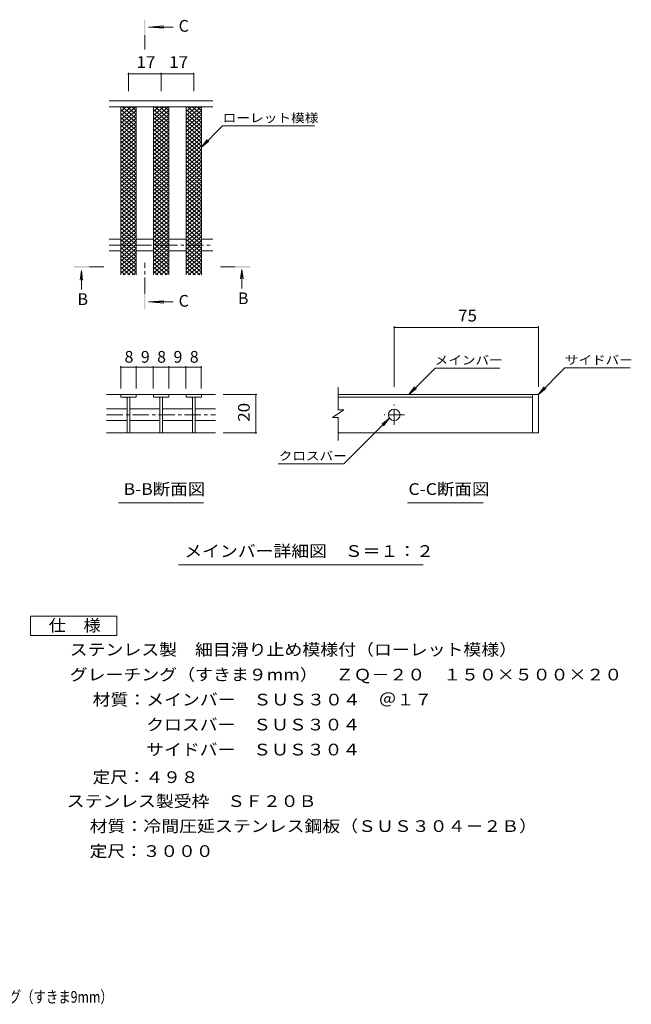
# Model space of a CAD drawing. Units: millimetres. Extents: x -1453 to 1756, y -1387 to 1220.
# Drawn here: x 164 to 1756, y -1341 to 1220 of the extents above; entities that cross this region are included whole.
import ezdxf

# ---------------------------------------------------------------- set-up
doc = ezdxf.new("R2010")
doc.units = ezdxf.units.MM
doc.header["$LTSCALE"] = 10
doc.linetypes.add('JWW_CENTER1', pattern=[6.773333, 4.233333, -0.846667, 0.846667, -0.846667])
for name, color, linetype in [('0018_躯\u3000寸法（', 7, 'Continuous'), ('0216_', 7, 'Continuous'), ('0218_', 7, 'Continuous'), ('0226_下階梁情報', 7, 'Continuous'), ('0242_', 7, 'Continuous'), ('0243_', 7, 'Continuous')]:
    doc.layers.add(name, color=color, linetype=linetype)
doc.styles.add('ＭＳ ゴシック', font='txt', dxfattribs={"height": 1})

msp = doc.modelspace()

# ---------------------------------------------------------------- linework, layer by layer
at = {"layer": '0216_', "color": 7, "linetype": 'Continuous', "lineweight": 9}
for p, q in [((447, 1082.1), (447, 1034)), ((447, 1079.1), (532, 1079.1)), ((532, 1082.1), (532, 1034)), ((532, 1079.1), (617, 1079.1)), ((617, 1082.1), (617, 1034)), ((1138.9, 422.7), (1138.9, 265.6)), ((1138.9, 419.7), (1513.9, 419.7)), ((1513.9, 422.7), (1513.9, 265.6)), ((427, 319.4), (427, 261)), ((467, 316.4), (427, 316.4)), ((467, 319.4), (467, 261)), ((467, 316.4), (511.9, 316.4)), ((511.9, 319.4), (511.9, 261)), ((511.9, 316.4), (551.9, 316.4)), ((551.9, 319.4), (551.9, 261)), ((551.9, 316.4), (596.8, 316.4)), ((596.8, 319.4), (596.8, 261)), ((596.8, 316.4), (636.8, 316.4)), ((636.8, 319.4), (636.8, 261)), ((1176.7, 245.6), (1245.1, 314.1)), ((1413.7, 314.1), (1245.1, 314.1)), ((1513.9, 245.6), (1582.8, 314.6)), ((1582.8, 314.6), (1752.8, 314.6)), ((1176.7, 245.6), (1191.9, 265.5)), ((1176.7, 245.6), (1196.6, 260.9)), ((1513.9, 245.6), (1529.1, 265.5)), ((1513.9, 245.6), (1533.7, 260.9)), ((781.6, 245.8), (693.7, 245.8)), ((778.6, 245.8), (778.6, 145.6)), ((1126.5, 183.8), (1007.8, 65.1)), ((1126.5, 183.8), (1106.7, 168.6)), ((1126.5, 183.8), (1111.3, 164)), ((781.6, 145.6), (693.7, 145.6)), ((836.5, 65.1), (1007.8, 65.1))]:
    msp.add_line(p, q, dxfattribs=at)
at = {"layer": '0216_', "color": 7, "linetype": 'Continuous', "lineweight": 9, "const_width": 2}
for points in [[(448, 1079.1, 0.414214), (447, 1080.1, 0.414214), (446, 1079.1, 0.414214), (447, 1078.1, 0.414214)], [(533, 1079.1, 0.414214), (532, 1080.1, 0.414214), (531, 1079.1, 0.414214), (532, 1078.1, 0.414214)], [(618, 1079.1, 0.414214), (617, 1080.1, 0.414214), (616, 1079.1, 0.414214), (617, 1078.1, 0.414214)], [(1139.9, 419.7, 0.414214), (1138.9, 420.7, 0.414214), (1137.9, 419.7, 0.414214), (1138.9, 418.7, 0.414214)], [(1514.9, 419.7, 0.414214), (1513.9, 420.7, 0.414214), (1512.9, 419.7, 0.414214), (1513.9, 418.7, 0.414214)], [(428, 316.4, 0.414214), (427, 317.4, 0.414214), (426, 316.4, 0.414214), (427, 315.4, 0.414214)], [(468, 316.4, 0.414214), (467, 317.4, 0.414214), (466, 316.4, 0.414214), (467, 315.4, 0.414214)], [(512.9, 316.4, 0.414214), (511.9, 317.4, 0.414214), (510.9, 316.4, 0.414214), (511.9, 315.4, 0.414214)], [(552.9, 316.4, 0.414214), (551.9, 317.4, 0.414214), (550.9, 316.4, 0.414214), (551.9, 315.4, 0.414214)], [(597.8, 316.4, 0.414214), (596.8, 317.4, 0.414214), (595.8, 316.4, 0.414214), (596.8, 315.4, 0.414214)], [(637.8, 316.4, 0.414214), (636.8, 317.4, 0.414214), (635.8, 316.4, 0.414214), (636.8, 315.4, 0.414214)], [(779.6, 245.8, 0.414214), (778.6, 246.8, 0.414214), (777.6, 245.8, 0.414214), (778.6, 244.8, 0.414214)], [(779.6, 145.6, 0.414214), (778.6, 146.6, 0.414214), (777.6, 145.6, 0.414214), (778.6, 144.6, 0.414214)]]:
    msp.add_lwpolyline(points, format="xyb", close=True, dxfattribs=at)
at = {"layer": '0218_', "color": 3, "linetype": 'Continuous', "lineweight": 9}
for p, q in [((667, 1009), (397, 1009)), ((427, 992.2), (429.1, 994)), ((427, 961), (466.3, 994)), ((427, 971.2), (454.1, 994)), ((427, 981.7), (441.6, 994)), ((427, 986.6), (467, 953)), ((427, 950.7), (467, 984.3)), ((427, 976.4), (467, 942.8)), ((427, 940.5), (467, 974)), ((430.5, 994), (467, 963.3)), ((443, 994), (467, 973.8)), ((455.5, 994), (467, 984.3)), ((512, 961), (551.3, 994)), ((512, 992.2), (514.1, 994)), ((512, 971.2), (539.1, 994)), ((512, 981.7), (526.6, 994)), ((512, 986.6), (552, 953)), ((512, 950.7), (552, 984.3)), ((512, 976.4), (552, 942.8)), ((512, 940.5), (552, 974)), ((515.5, 994), (552, 963.3)), ((528, 994), (552, 973.8)), ((540.5, 994), (552, 984.3)), ((597, 961), (636.3, 994)), ((597, 971.2), (624.1, 994)), ((597, 992.2), (599.1, 994)), ((597, 981.7), (611.6, 994)), ((597, 986.6), (637, 953)), ((597, 950.7), (637, 984.3)), ((597, 976.4), (637, 942.8)), ((597, 940.5), (637, 974)), ((600.5, 994), (637, 963.3)), ((613, 994), (637, 973.8)), ((625.5, 994), (637, 984.3)), ((427, 966.1), (467, 932.5)), ((427, 930.2), (467, 963.8)), ((427, 955.9), (467, 922.3)), ((427, 920), (467, 953.5)), ((512, 966.1), (552, 932.5)), ((512, 930.2), (552, 963.8)), ((512, 955.9), (552, 922.3)), ((512, 920), (552, 953.5)), ((597, 966.1), (637, 932.5)), ((597, 930.2), (637, 963.8)), ((597, 955.9), (637, 922.3)), ((597, 920), (637, 953.5)), ((427, 945.6), (467, 912)), ((427, 909.7), (467, 943.3)), ((427, 935.3), (467, 901.8)), ((427, 899.5), (467, 933)), ((427, 925.1), (467, 891.5)), ((427, 889.2), (467, 922.8)), ((512, 945.6), (552, 912)), ((512, 909.7), (552, 943.3)), ((512, 935.3), (552, 901.8)), ((512, 899.5), (552, 933)), ((512, 925.1), (552, 891.5)), ((512, 889.2), (552, 922.8)), ((597, 945.6), (637, 912)), ((597, 909.7), (637, 943.3)), ((597, 935.3), (637, 901.8)), ((597, 899.5), (637, 933)), ((597, 925.1), (637, 891.5)), ((597, 889.2), (637, 922.8)), ((427, 914.8), (467, 881.3)), ((427, 878.9), (467, 912.5)), ((427, 904.6), (467, 871)), ((427, 868.7), (467, 902.3)), ((512, 914.8), (552, 881.3)), ((512, 878.9), (552, 912.5)), ((512, 904.6), (552, 871)), ((512, 868.7), (552, 902.3)), ((597, 914.8), (637, 881.3)), ((597, 878.9), (637, 912.5)), ((597, 904.6), (637, 871)), ((597, 868.7), (637, 902.3)), ((427, 894.3), (467, 860.8)), ((427, 858.4), (467, 892)), ((427, 884.1), (467, 850.5)), ((427, 848.2), (467, 881.8)), ((427, 873.8), (467, 840.3)), ((427, 837.9), (467, 871.5)), ((512, 894.3), (552, 860.8)), ((512, 858.4), (552, 892)), ((512, 884.1), (552, 850.5)), ((512, 848.2), (552, 881.8)), ((512, 873.8), (552, 840.3)), ((512, 837.9), (552, 871.5)), ((597, 894.3), (637, 860.8)), ((597, 858.4), (637, 892)), ((597, 884.1), (637, 850.5)), ((597, 848.2), (637, 881.8)), ((597, 873.8), (637, 840.3)), ((597, 837.9), (637, 871.5)), ((427, 863.6), (467, 830)), ((427, 827.7), (467, 861.2)), ((427, 853.3), (467, 819.7)), ((427, 817.4), (467, 851)), ((512, 863.6), (552, 830)), ((512, 827.7), (552, 861.2)), ((512, 853.3), (552, 819.7)), ((512, 817.4), (552, 851)), ((597, 863.6), (637, 830)), ((597, 827.7), (637, 861.2)), ((597, 853.3), (637, 819.7)), ((597, 817.4), (637, 851)), ((427, 843.1), (467, 809.5)), ((427, 807.2), (467, 840.7)), ((427, 832.8), (467, 799.2)), ((427, 796.9), (467, 830.5)), ((427, 822.6), (467, 789)), ((427, 786.7), (467, 820.2)), ((512, 843.1), (552, 809.5)), ((512, 807.2), (552, 840.7)), ((512, 832.8), (552, 799.2)), ((512, 796.9), (552, 830.5)), ((512, 822.6), (552, 789)), ((512, 786.7), (552, 820.2)), ((597, 843.1), (637, 809.5)), ((597, 807.2), (637, 840.7)), ((597, 832.8), (637, 799.2)), ((597, 796.9), (637, 830.5)), ((597, 822.6), (637, 789)), ((597, 786.7), (637, 820.2)), ((427, 812.3), (467, 778.7)), ((427, 776.4), (467, 810)), ((427, 802), (467, 768.5)), ((427, 766.2), (467, 799.7)), ((512, 812.3), (552, 778.7)), ((512, 776.4), (552, 810)), ((512, 802), (552, 768.5)), ((512, 766.2), (552, 799.7)), ((597, 812.3), (637, 778.7)), ((597, 776.4), (637, 810)), ((597, 802), (637, 768.5)), ((597, 766.2), (637, 799.7)), ((427, 791.8), (467, 758.2)), ((427, 755.9), (467, 789.5)), ((427, 781.5), (467, 748)), ((427, 745.6), (467, 779.2)), ((427, 771.3), (467, 737.7)), ((427, 735.4), (467, 769)), ((512, 791.8), (552, 758.2)), ((512, 755.9), (552, 789.5)), ((512, 781.5), (552, 748)), ((512, 745.6), (552, 779.2)), ((512, 771.3), (552, 737.7)), ((512, 735.4), (552, 769)), ((597, 791.8), (637, 758.2)), ((597, 755.9), (637, 789.5)), ((597, 781.5), (637, 748)), ((597, 745.6), (637, 779.2)), ((597, 771.3), (637, 737.7)), ((597, 735.4), (637, 769)), ((427, 761), (467, 727.5)), ((427, 725.1), (467, 758.7)), ((427, 750.8), (467, 717.2)), ((427, 714.9), (467, 748.5)), ((512, 761), (552, 727.5)), ((512, 725.1), (552, 758.7)), ((512, 750.8), (552, 717.2)), ((512, 714.9), (552, 748.5)), ((597, 761), (637, 727.5)), ((597, 725.1), (637, 758.7)), ((597, 750.8), (637, 717.2)), ((597, 714.9), (637, 748.5)), ((427, 740.5), (467, 706.9)), ((427, 704.6), (467, 738.2)), ((427, 730.3), (467, 696.7)), ((427, 694.4), (467, 727.9)), ((427, 720), (467, 686.4)), ((427, 684.1), (467, 717.7)), ((512, 740.5), (552, 706.9)), ((512, 704.6), (552, 738.2)), ((512, 730.3), (552, 696.7)), ((512, 694.4), (552, 727.9)), ((512, 720), (552, 686.4)), ((512, 684.1), (552, 717.7)), ((597, 740.5), (637, 706.9)), ((597, 704.6), (637, 738.2)), ((597, 730.3), (637, 696.7)), ((597, 694.4), (637, 727.9)), ((597, 720), (637, 686.4)), ((597, 684.1), (637, 717.7)), ((427, 709.8), (467, 676.2)), ((427, 673.9), (467, 707.4)), ((427, 699.5), (467, 665.9)), ((427, 663.6), (467, 697.2)), ((512, 709.8), (552, 676.2)), ((512, 673.9), (552, 707.4)), ((512, 699.5), (552, 665.9)), ((512, 663.6), (552, 697.2)), ((597, 709.8), (637, 676.2)), ((597, 673.9), (637, 707.4)), ((597, 699.5), (637, 665.9)), ((597, 663.6), (637, 697.2)), ((427, 689.2), (467, 655.7)), ((427, 653.4), (467, 686.9)), ((427, 679), (467, 645.4)), ((427, 643.1), (467, 676.7)), ((427, 668.7), (467, 635.2)), ((427, 632.8), (467, 666.4)), ((512, 689.2), (552, 655.7)), ((512, 653.4), (552, 686.9)), ((512, 679), (552, 645.4)), ((512, 643.1), (552, 676.7)), ((512, 668.7), (552, 635.2)), ((512, 632.8), (552, 666.4)), ((597, 689.2), (637, 655.7)), ((597, 653.4), (637, 686.9)), ((597, 679), (637, 645.4)), ((597, 643.1), (637, 676.7)), ((597, 668.7), (637, 635.2)), ((597, 632.8), (637, 666.4)), ((427, 658.5), (467, 624.9)), ((427, 622.6), (467, 656.2)), ((427, 648.2), (467, 614.7)), ((427, 612.3), (467, 645.9)), ((512, 658.5), (552, 624.9)), ((512, 622.6), (552, 656.2)), ((512, 648.2), (552, 614.7)), ((512, 612.3), (552, 645.9)), ((597, 658.5), (637, 624.9)), ((597, 622.6), (637, 656.2)), ((597, 648.2), (637, 614.7)), ((597, 612.3), (637, 645.9)), ((427, 638), (467, 604.4)), ((427, 602.1), (467, 635.7)), ((427, 627.7), (467, 594.1)), ((427, 591.8), (467, 625.4)), ((427, 617.5), (467, 583.9)), ((427, 581.6), (467, 615.1)), ((512, 638), (552, 604.4)), ((512, 602.1), (552, 635.7)), ((512, 627.7), (552, 594.1)), ((512, 591.8), (552, 625.4)), ((512, 617.5), (552, 583.9)), ((512, 581.6), (552, 615.1)), ((597, 638), (637, 604.4)), ((597, 602.1), (637, 635.7)), ((597, 627.7), (637, 594.1)), ((597, 591.8), (637, 625.4)), ((597, 617.5), (637, 583.9)), ((597, 581.6), (637, 615.1)), ((427, 607.2), (467, 573.6)), ((427, 571.3), (467, 604.9)), ((427, 597), (467, 563.4)), ((427, 561.1), (467, 594.6)), ((512, 607.2), (552, 573.6)), ((512, 571.3), (552, 604.9)), ((512, 597), (552, 563.4)), ((512, 561.1), (552, 594.6)), ((597, 607.2), (637, 573.6)), ((597, 571.3), (637, 604.9)), ((597, 597), (637, 563.4)), ((597, 561.1), (637, 594.6)), ((427, 586.7), (463.1, 556.4)), ((427, 576.5), (450.9, 556.4)), ((427, 566.2), (438.6, 556.4)), ((433.7, 556.4), (467, 584.4)), ((445.9, 556.4), (467, 574.1)), ((458.1, 556.4), (467, 563.9)), ((512, 586.7), (548.1, 556.4)), ((512, 576.5), (535.9, 556.4)), ((512, 566.2), (523.6, 556.4)), ((518.7, 556.4), (552, 584.4)), ((530.9, 556.4), (552, 574.1)), ((543.1, 556.4), (552, 563.9)), ((597, 586.7), (633.1, 556.4)), ((597, 576.5), (620.9, 556.4)), ((597, 566.2), (608.6, 556.4)), ((603.7, 556.4), (637, 584.4)), ((615.9, 556.4), (637, 574.1)), ((628.1, 556.4), (637, 563.9)), ((993.1, 205.7), (993.1, 264.8)), ((390.3, 245.8), (512, 245.8)), ((427, 245.8), (427, 238.8)), ((427, 238.8), (467, 238.8)), ((443.5, 238.8), (443.5, 145.8)), ((450.5, 238.8), (450.5, 145.8)), ((467, 238.8), (467, 245.8)), ((552, 245.8), (512, 245.8)), ((512, 245.8), (512, 238.8)), ((512, 238.8), (552, 238.8)), ((528.5, 238.8), (528.5, 145.8)), ((535.5, 238.8), (535.5, 145.8)), ((552, 245.8), (552, 238.8)), ((552, 245.8), (597, 245.8)), ((597, 245.8), (673.7, 245.8)), ((597, 238.8), (597, 245.8)), ((637, 238.8), (597, 238.8)), ((613.5, 238.8), (613.5, 145.8)), ((620.5, 238.8), (620.5, 145.8)), ((637, 245.8), (637, 238.8)), ((390.3, 207.8), (443.5, 207.8)), ((451, 207.8), (528.5, 207.8)), ((535.5, 207.8), (613.5, 207.8)), ((620.5, 207.8), (673.7, 207.8)), ((1008.1, 205.7), (978.1, 185.7)), ((1008.1, 205.7), (993.1, 205.7)), ((993.1, 185.7), (978.1, 185.7)), ((993.1, 125.6), (993.1, 185.7)), ((390.3, 177.8), (443.5, 177.8)), ((451, 177.8), (528.5, 177.8)), ((535.5, 177.8), (613.5, 177.8)), ((620.5, 177.8), (673.7, 177.8)), ((390.3, 145.6), (673.7, 145.6))]:
    msp.add_line(p, q, dxfattribs=at)
at = {"layer": '0218_', "color": 3, "linetype": 'JWW_CENTER1', "lineweight": 9}
for p, q in [((1138.9, 166.1), (1138.9, 219.1)), ((390.3, 192.8), (673.7, 192.8)), ((1165.4, 192.6), (1112.4, 192.6))]:
    msp.add_line(p, q, dxfattribs=at)
at = {"layer": '0218_', "color": 3, "linetype": 'Continuous', "lineweight": 9}
msp.add_circle((1138.9, 192.6), 15, dxfattribs=at)
for centre, start, end in [((438.5, 233.8), 0, 90), ((455.5, 233.8), 90, 180), ((523.5, 233.8), 0, 90), ((540.5, 233.8), 90, 180), ((608.5, 233.8), 0, 90), ((625.5, 233.8), 90, 180)]:
    msp.add_arc(centre, 5, start, end, dxfattribs=at)
at = {"layer": '0226_下階梁情報', "color": 3, "linetype": 'Continuous', "lineweight": 9}
for p, q in [((1498.9, 245.6), (993.1, 245.6)), ((993.1, 238.6), (1498.9, 238.6)), ((1498.9, 245.6), (1498.9, 145.6)), ((1498.9, 245.6), (1513.9, 245.6)), ((1513.9, 245.6), (1513.9, 145.6)), ((1498.9, 145.6), (993.1, 145.6)), ((1513.9, 145.6), (1498.9, 145.6))]:
    msp.add_line(p, q, dxfattribs=at)
at = {"layer": '0242_', "color": 4, "linetype": 'Continuous', "lineweight": 9}
for p, q in [((499.2, 1201.2), (539, 1204.5)), ((499.2, 1201.2), (563.4, 1201.2)), ((499.2, 1201.2), (539, 1198)), ((324.7, 567.7), (321.5, 542.9)), ((324.7, 567.7), (324.7, 518.4)), ((324.7, 567.7), (328, 542.9)), ((742.2, 570.7), (738.9, 545.9)), ((742.2, 570.7), (745.4, 545.9)), ((742.2, 570.7), (742.2, 521.5)), ((499.2, 486.1), (539, 489.3)), ((499.2, 486.1), (563.4, 486.1)), ((499.2, 486.1), (539, 482.8))]:
    msp.add_line(p, q, dxfattribs=at)
at = {"layer": '0242_', "color": 4, "linetype": 'JWW_CENTER1', "lineweight": 9}
for p, q in [((489.5, 1180.3), (489.5, 1143)), ((345.7, 577.4), (382.8, 577.4)), ((489.5, 507), (489.5, 587.8)), ((724.1, 577.4), (687, 577.4))]:
    msp.add_line(p, q, dxfattribs=at)
at = {"layer": '0242_', "color": 7, "linetype": 'Continuous', "lineweight": 9}
for p, q in [((637, 889), (692.2, 944.1)), ((692.2, 944.1), (931.1, 944.1)), ((637, 889), (652.2, 908.8)), ((637, 889), (656.8, 904.2)), ((421.5, -36.5), (642.5, -36.5)), ((1173.6, -36.5), (1370.5, -36.5)), ((577.6, -197.7), (1214.4, -197.7))]:
    msp.add_line(p, q, dxfattribs=at)
at = {"layer": '0242_', "color": 2, "linetype": 'Continuous', "lineweight": 9}
for p, q in [((192.2, -331.1), (417.2, -331.1)), ((192.2, -381.1), (192.2, -331.1)), ((417.2, -331.1), (417.2, -381.1)), ((417.2, -381.1), (192.2, -381.1))]:
    msp.add_line(p, q, dxfattribs=at)
at = {"layer": '0242_', "color": 4, "linetype": 'Continuous', "lineweight": 9}
for points in [[(491.5, 1180.3), (491.5, 1220.3), (487.5, 1180.3), (487.5, 1220.3)], [(345.7, 575.4), (305.7, 575.4), (345.7, 579.4), (305.7, 579.4)], [(724.1, 579.4), (764.1, 579.4), (724.1, 575.4), (764.1, 575.4)], [(491.5, 507), (491.5, 467), (487.5, 507), (487.5, 467)]]:
    msp.add_solid(points, dxfattribs=at)
at = {"layer": '0243_', "color": 3, "linetype": 'Continuous', "lineweight": 9}
for p, q in [((667, 994), (397, 994)), ((427, 556.4), (427, 994)), ((467, 556.4), (467, 994)), ((512, 556.4), (512, 994)), ((552, 556.4), (552, 994)), ((597, 556.4), (597, 994)), ((637, 556.4), (637, 994)), ((397, 649), (427, 649)), ((467, 649), (512, 649)), ((552, 649), (597, 649)), ((637, 649), (667, 649)), ((397, 619), (427, 619)), ((467, 619), (512, 619)), ((552, 619), (597, 619)), ((637, 619), (667, 619))]:
    msp.add_line(p, q, dxfattribs=at)
at = {"layer": '0243_', "color": 3, "linetype": 'JWW_CENTER1', "lineweight": 9}
msp.add_line((397, 634), (667, 634), dxfattribs=at)

# ---------------------------------------------------------------- texts
at = {"layer": '0018_躯\u3000寸法（', "color": 2, "linetype": 'Continuous', "lineweight": 9, "style": 'ＭＳ ゴシック', "width": 0.774333}
msp.add_text('ステンレス製\u3000細目滑り止め模様付（ローレット模様）グレーチング（すきま9mm）', height=30.48, dxfattribs=at).set_placement((-830.2, -1336.8))
at = {"layer": '0216_', "color": 2, "linetype": 'Continuous', "lineweight": 211, "style": 'ＭＳ ゴシック', "width": 1.0625}
for s, p in [('17', (468.3, 1094.8)), ('17', (553.3, 1094.8)), ('75', (1305.1, 435.3))]:
    msp.add_text(s, height=30.48, dxfattribs=at).set_placement(p)
at = {"layer": '0216_', "color": 2, "linetype": 'Continuous', "lineweight": 211, "style": 'ＭＳ ゴシック'}
for s, p in [('8', (437, 328.1)), ('9', (479.5, 328.1)), ('8', (521.9, 328.1)), ('9', (564.4, 328.1)), ('8', (606.8, 328.1))]:
    msp.add_text(s, height=30.5, dxfattribs=at).set_placement(p)
at = {"layer": '0216_', "color": 2, "linetype": 'Continuous', "lineweight": 211, "style": 'ＭＳ ゴシック', "width": 1.0625}
msp.add_text('20', height=30.48, rotation=90, dxfattribs=at).set_placement((762.9, 174.5))
at = {"layer": '0242_', "color": 2, "linetype": 'Continuous', "lineweight": 9, "style": 'ＭＳ ゴシック'}
for s, p in [('C', (577.8, 1189)), ('B', (314.7, 478.1)), ('C', (577.8, 473.8)), ('B', (732.2, 480.4))]:
    msp.add_text(s, height=30.5, dxfattribs=at).set_placement(p)
at = {"layer": '0242_', "color": 7, "linetype": 'Continuous', "lineweight": 211, "style": 'ＭＳ ゴシック', "width": 1.142857}
msp.add_text('ローレット模様', height=22.86, dxfattribs=at).set_placement((692.2, 953.4))
at = {"layer": '0242_', "color": 7, "linetype": 'Continuous', "lineweight": 9, "style": 'ＭＳ ゴシック', "width": 1.133333}
for s, p in [('メインバー', (1244.4, 323.3)), ('サイドバー', (1582.8, 323.8)), ('クロスバー', (838.5, 74.3))]:
    msp.add_text(s, height=22.86, dxfattribs=at).set_placement(p)
at = {"layer": '0242_', "color": 2, "linetype": 'Continuous', "lineweight": 9, "style": 'ＭＳ ゴシック'}
for s, width, p in [('B-B断面図', 1.097222, (434.6, -15.9)), ('C-C断面図', 1.097222, (1175.9, -15.9)), ('メインバー詳細図\u3000Ｓ＝１：２', 1.116071, (592.6, -177.1)), ('仕\u3000様', 1.083333, (239.7, -370.5)), ('ステンレス製\u3000細目滑り止め模様付（ローレット模様）', 1.12, (294.3, -433.4)), ('材質：メインバー\u3000ＳＵＳ３０４\u3000＠１７', 1.118421, (354, -563.4)), ('\u3000\u3000\u3000クロスバー\u3000ＳＵＳ３０４', 1.116667, (354, -628.4)), ('\u3000\u3000\u3000サイドバー\u3000ＳＵＳ３０４', 1.116667, (354, -693.4)), ('定尺：４９８', 1.104167, (354, -765.2)), ('ステンレス製受枠\u3000ＳＦ２０Ｂ', 1.116071, (286.6, -827.5)), ('材質：冷間圧延ステンレス鋼板（ＳＵＳ３０４－２Ｂ）', 1.12, (346.3, -892.5))]:
    msp.add_text(s, height=30.48, dxfattribs=dict(at, width=width)).set_placement(p)
for s, rotation, width, p in [('グレーチング（すきま９mm）\u3000ＺＱ－２０\u3000１５０×５００×２０', 360, 1.120833, (294.3, -498.4)), ('定尺：３０００', 0.0001, 1.107143, (346.3, -957.5))]:
    msp.add_text(s, height=30.48, rotation=rotation, dxfattribs=dict(at, width=width)).set_placement(p)

doc.saveas('drawing.dxf')
